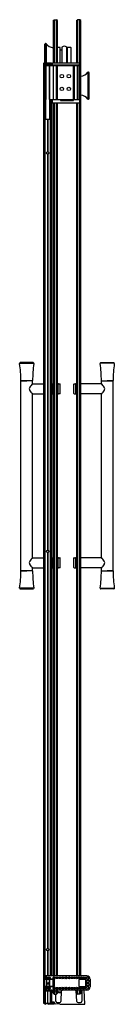
# Model space of a CAD drawing. Units: inches. Extents: x 4710.6 to 4717.7, y 208.8 to 282.4.
import ezdxf

# ---------------------------------------------------------------- set-up
doc = ezdxf.new("R2010")
doc.units = ezdxf.units.IN
doc.header["$LTSCALE"] = 0.64311
doc.header["$MEASUREMENT"] = 0
doc.layers.get('0').update_dxf_attribs({"color": 255, "linetype": 'CONTINUOUS'})
doc.layers.get('Defpoints').update_dxf_attribs({"linetype": 'CONTINUOUS'})
doc.styles.get("Standard").update_dxf_attribs({"font": 'txt', "width": 0.8})

msp = doc.modelspace()

# ---------------------------------------------------------------- linework, layer by layer
for p, q in [((4713.128, 282.326), (4713.19, 282.388)), ((4713.128, 282.326), (4713.128, 279.153)), ((4713.19, 282.388), (4713.19, 279.153)), ((4713.19, 282.388), (4713.377, 282.388)), ((4713.377, 279.153), (4713.377, 282.388)), ((4713.44, 282.326), (4713.377, 282.388)), ((4713.44, 279.153), (4713.44, 282.326)), ((4714.867, 282.316), (4714.929, 282.378)), ((4714.867, 282.316), (4714.867, 279.153)), ((4714.929, 282.378), (4714.929, 279.153)), ((4715.116, 282.378), (4714.929, 282.378)), ((4715.116, 210.946), (4715.116, 282.378)), ((4715.179, 282.316), (4715.116, 282.378)), ((4715.179, 210.946), (4715.179, 282.316)), ((4712.489, 279.137), (4712.489, 280.551)), ((4712.5, 280.568), (4712.557, 280.598)), ((4712.561, 280.599), (4712.557, 280.598)), ((4712.557, 279.137), (4712.557, 280.598)), ((4712.561, 280.599), (4712.567, 280.599)), ((4712.567, 279.137), (4712.567, 280.599)), ((4712.576, 280.578), (4712.575, 280.585)), ((4712.576, 280.584), (4712.576, 279.137)), ((4712.584, 280.599), (4712.584, 279.137)), ((4713.766, 280.339), (4713.766, 279.153)), ((4714.141, 279.153), (4714.141, 280.339)), ((4713.64, 280.307), (4713.44, 280.309)), ((4713.64, 279.153), (4713.64, 280.307)), ((4713.64, 280.142), (4713.766, 280.139)), ((4714.141, 279.869), (4714.157, 279.869)), ((4714.144, 279.742), (4714.144, 279.791)), ((4714.153, 279.728), (4714.157, 279.726)), ((4714.418, 280.316), (4714.157, 280.319)), ((4714.157, 280.319), (4714.157, 279.153)), ((4714.46, 280.28), (4714.429, 280.312)), ((4714.429, 280.312), (4714.429, 279.153)), ((4714.464, 279.153), (4714.464, 280.27)), ((4712.392, 279.098), (4712.391, 279.057)), ((4712.391, 279.057), (4713.031, 279.057)), ((4712.395, 279.057), (4712.395, 208.892)), ((4712.409, 208.892), (4712.409, 279.057)), ((4712.989, 279.137), (4712.432, 279.137)), ((4712.438, 279.057), (4712.438, 208.892)), ((4712.451, 210.939), (4712.451, 278.954)), ((4712.451, 278.954), (4715.027, 278.954)), ((4712.467, 279.057), (4712.467, 278.954)), ((4712.491, 279.057), (4712.491, 278.954)), ((4712.506, 278.954), (4712.501, 279.047)), ((4712.532, 278.954), (4712.532, 279.057)), ((4712.539, 279.096), (4712.533, 279.057)), ((4712.539, 279.096), (4712.883, 279.096)), ((4712.566, 278.954), (4712.566, 276.428)), ((4712.573, 274.954), (4712.573, 278.954)), ((4712.686, 279.047), (4712.689, 278.954)), ((4712.733, 278.954), (4712.736, 279.047)), ((4712.784, 279.057), (4712.784, 278.954)), ((4712.848, 278.954), (4712.848, 274.954)), ((4712.856, 276.428), (4712.856, 278.954)), ((4712.883, 279.096), (4712.888, 279.057)), ((4712.89, 279.057), (4712.89, 278.954)), ((4712.921, 279.047), (4712.916, 278.954)), ((4712.955, 278.954), (4712.955, 279.057)), ((4713.031, 279.057), (4713.029, 279.098)), ((4713.058, 279.04), (4713.058, 279.133)), ((4713.061, 279.031), (4713.061, 278.954)), ((4713.078, 279.153), (4715.087, 279.153)), ((4713.081, 279.017), (4715.033, 279.017)), ((4713.121, 278.954), (4713.121, 276.428)), ((4713.358, 276.428), (4713.358, 278.954)), ((4713.418, 278.954), (4713.418, 276.428)), ((4713.872, 278.954), (4713.872, 278.985)), ((4713.892, 279.005), (4714.142, 279.005)), ((4714.151, 278.963), (4714.132, 278.954)), ((4714.157, 279.319), (4714.141, 279.319)), ((4714.162, 278.985), (4714.162, 278.981)), ((4714.277, 278.954), (4714.277, 278.983)), ((4714.277, 278.97), (4714.317, 278.97)), ((4714.317, 278.983), (4714.317, 278.954)), ((4714.639, 276.428), (4714.639, 278.954)), ((4714.699, 278.954), (4714.699, 276.428)), ((4714.942, 276.428), (4714.942, 278.954)), ((4715.027, 278.954), (4715.027, 276.428)), ((4715.053, 278.998), (4715.053, 276.423)), ((4715.107, 279.133), (4715.107, 276.173)), ((4715.723, 278.463), (4715.723, 276.453)), ((4715.731, 278.442), (4715.732, 278.45)), ((4715.731, 278.449), (4715.731, 276.468)), ((4715.745, 278.463), (4715.74, 278.463)), ((4715.74, 276.453), (4715.74, 278.463)), ((4715.745, 278.463), (4715.75, 278.462)), ((4715.807, 278.433), (4715.75, 278.462)), ((4715.75, 276.455), (4715.75, 278.462)), ((4715.818, 276.501), (4715.818, 278.415)), ((4712.451, 276.428), (4712.566, 276.428)), ((4712.506, 276.428), (4712.506, 210.939)), ((4712.856, 276.428), (4715.027, 276.428)), ((4712.916, 210.939), (4712.916, 276.428)), ((4713.027, 210.946), (4713.027, 276.428)), ((4713.058, 276.173), (4713.058, 276.38)), ((4713.061, 276.428), (4713.061, 276.39)), ((4715.087, 276.153), (4713.078, 276.153)), ((4713.649, 276.403), (4713.08, 276.403)), ((4713.128, 276.153), (4713.128, 210.946)), ((4713.19, 276.153), (4713.19, 210.946)), ((4713.377, 210.946), (4713.377, 276.153)), ((4713.44, 210.946), (4713.44, 276.153)), ((4713.684, 276.401), (4713.684, 276.428)), ((4713.687, 276.358), (4714.629, 276.358)), ((4714.606, 276.385), (4713.7, 276.385)), ((4714.622, 276.428), (4714.622, 276.401)), ((4715.033, 276.403), (4714.667, 276.403)), ((4714.867, 276.153), (4714.867, 210.946)), ((4714.929, 276.153), (4714.929, 210.946)), ((4715.731, 276.475), (4715.732, 276.467)), ((4715.745, 276.453), (4715.74, 276.453)), ((4715.745, 276.453), (4715.75, 276.455)), ((4715.807, 276.484), (4715.75, 276.455)), ((4712.506, 274.954), (4712.916, 274.954)), ((4712.694, 274.954), (4712.694, 272.521)), ((4712.711, 272.522), (4712.711, 274.954)), ((4712.724, 274.954), (4712.724, 272.521)), ((4712.694, 272.335), (4712.694, 242.753)), ((4712.711, 242.754), (4712.711, 272.333)), ((4712.724, 272.334), (4712.724, 242.753)), ((4710.615, 256.711), (4710.632, 256.745)), ((4710.615, 256.711), (4711.669, 256.711)), ((4711.625, 256.761), (4710.659, 256.761)), ((4711.669, 256.711), (4711.651, 256.745)), ((4716.638, 256.711), (4716.655, 256.745)), ((4717.692, 256.711), (4716.638, 256.711)), ((4716.682, 256.761), (4717.647, 256.761)), ((4717.692, 256.711), (4717.674, 256.745)), ((4710.704, 241.215), (4710.704, 255.395)), ((4710.714, 255.405), (4711.142, 255.405)), ((4711.569, 255.405), (4710.714, 255.405)), ((4711.579, 255.199), (4711.579, 255.395)), ((4716.727, 255.199), (4716.727, 255.395)), ((4716.737, 255.405), (4717.592, 255.405)), ((4717.592, 255.405), (4717.165, 255.405)), ((4717.602, 241.215), (4717.602, 255.395)), ((4711.561, 255.18), (4712.395, 255.18)), ((4713.027, 255.18), (4713.098, 255.18)), ((4713.098, 254.43), (4713.098, 255.18)), ((4713.098, 255.178), (4713.128, 255.178)), ((4713.44, 255.011), (4713.46, 255.011)), ((4713.44, 254.599), (4713.46, 254.599)), ((4713.46, 255.178), (4713.46, 254.433)), ((4713.49, 255.178), (4713.46, 255.178)), ((4713.49, 254.433), (4713.49, 255.178)), ((4713.515, 255.185), (4713.51, 255.185)), ((4713.61, 255.185), (4713.605, 255.185)), ((4713.63, 254.445), (4713.63, 255.165)), ((4714.677, 254.445), (4714.677, 255.165)), ((4714.697, 255.185), (4714.702, 255.185)), ((4714.792, 255.185), (4714.797, 255.185)), ((4714.817, 254.433), (4714.817, 255.178)), ((4714.817, 255.178), (4714.847, 255.178)), ((4714.847, 255.178), (4714.847, 254.433)), ((4714.867, 255.011), (4714.847, 255.011)), ((4714.867, 254.599), (4714.847, 254.599)), ((4716.744, 255.18), (4715.179, 255.18)), ((4711.561, 254.43), (4712.395, 254.43)), ((4711.579, 242.199), (4711.579, 254.411)), ((4713.027, 254.43), (4713.098, 254.43)), ((4713.098, 254.433), (4713.128, 254.433)), ((4713.49, 254.433), (4713.46, 254.433)), ((4713.61, 254.425), (4713.51, 254.425)), ((4714.697, 254.425), (4714.797, 254.425)), ((4714.817, 254.433), (4714.847, 254.433)), ((4716.744, 254.43), (4715.179, 254.43)), ((4716.727, 242.199), (4716.727, 254.411)), ((4711.561, 242.18), (4712.395, 242.18)), ((4712.694, 242.567), (4712.694, 212.985)), ((4712.711, 212.986), (4712.711, 242.565)), ((4712.724, 242.566), (4712.724, 212.985)), ((4713.027, 242.18), (4713.098, 242.18)), ((4713.098, 241.43), (4713.098, 242.18)), ((4713.098, 242.178), (4713.128, 242.178)), ((4713.46, 242.178), (4713.46, 241.433)), ((4713.49, 242.178), (4713.46, 242.178)), ((4713.49, 241.433), (4713.49, 242.178)), ((4713.515, 242.185), (4713.51, 242.185)), ((4713.61, 242.185), (4713.605, 242.185)), ((4713.63, 241.445), (4713.63, 242.165)), ((4714.677, 241.445), (4714.677, 242.165)), ((4714.697, 242.185), (4714.702, 242.185)), ((4714.792, 242.185), (4714.797, 242.185)), ((4714.817, 241.433), (4714.817, 242.178)), ((4714.817, 242.178), (4714.847, 242.178)), ((4714.847, 242.178), (4714.847, 241.433)), ((4716.744, 242.18), (4715.179, 242.18)), ((4711.561, 241.43), (4712.395, 241.43)), ((4711.579, 241.215), (4711.579, 241.411)), ((4713.027, 241.43), (4713.098, 241.43)), ((4713.098, 241.433), (4713.128, 241.433)), ((4713.44, 242.011), (4713.46, 242.011)), ((4713.44, 241.599), (4713.46, 241.599)), ((4713.49, 241.433), (4713.46, 241.433)), ((4713.61, 241.425), (4713.51, 241.425)), ((4714.697, 241.425), (4714.797, 241.425)), ((4714.817, 241.433), (4714.847, 241.433)), ((4714.867, 242.011), (4714.847, 242.011)), ((4714.867, 241.599), (4714.847, 241.599)), ((4716.744, 241.43), (4715.179, 241.43)), ((4716.727, 241.215), (4716.727, 241.411)), ((4710.714, 241.205), (4711.142, 241.205)), ((4711.569, 241.205), (4710.714, 241.205)), ((4716.737, 241.205), (4717.592, 241.205)), ((4717.592, 241.205), (4717.165, 241.205)), ((4710.615, 239.9), (4710.632, 239.866)), ((4711.669, 239.9), (4710.615, 239.9)), ((4711.669, 239.9), (4711.651, 239.866)), ((4716.638, 239.9), (4717.692, 239.9)), ((4716.638, 239.9), (4716.655, 239.866)), ((4717.692, 239.9), (4717.674, 239.866)), ((4710.659, 239.849), (4711.625, 239.849)), ((4717.647, 239.849), (4716.682, 239.849)), ((4712.694, 212.799), (4712.694, 210.946)), ((4712.711, 210.946), (4712.711, 212.797)), ((4712.724, 212.798), (4712.724, 210.946)), ((4712.451, 210.939), (4712.506, 210.939)), ((4712.451, 210.935), (4712.451, 210.848)), ((4712.497, 210.848), (4712.451, 210.848)), ((4712.451, 210.848), (4712.451, 210.832)), ((4712.451, 210.759), (4712.451, 210.832)), ((4712.451, 210.759), (4712.451, 210.743)), ((4712.497, 210.743), (4712.451, 210.743)), ((4712.451, 210.743), (4712.451, 210.688)), ((4712.497, 210.687), (4712.451, 210.688)), ((4712.513, 210.684), (4712.467, 210.685)), ((4712.467, 210.685), (4712.467, 210.134)), ((4713.201, 210.659), (4712.476, 210.659)), ((4712.476, 210.659), (4712.476, 210.159)), ((4712.497, 210.848), (4712.513, 210.848)), ((4712.497, 210.743), (4712.513, 210.743)), ((4712.497, 210.687), (4712.513, 210.687)), ((4715.632, 210.946), (4712.513, 210.946)), ((4712.513, 210.946), (4712.513, 210.944)), ((4712.513, 210.944), (4712.513, 210.848)), ((4712.656, 210.849), (4712.513, 210.849)), ((4712.513, 210.849), (4712.513, 210.848)), ((4712.513, 210.742), (4712.513, 210.743)), ((4712.513, 210.742), (4712.656, 210.742)), ((4712.513, 210.742), (4712.513, 210.688)), ((4713.185, 210.682), (4712.513, 210.688)), ((4712.513, 210.687), (4712.513, 210.688)), ((4712.513, 210.685), (4712.983, 210.681)), ((4712.513, 210.659), (4712.513, 210.685)), ((4712.541, 210.761), (4712.541, 210.83)), ((4712.552, 210.846), (4712.653, 210.846)), ((4712.653, 210.745), (4712.552, 210.745)), ((4712.623, 210.659), (4712.623, 210.159)), ((4712.669, 210.83), (4712.669, 210.761)), ((4712.672, 210.758), (4712.672, 210.833)), ((4712.738, 210.762), (4712.738, 210.829)), ((4712.754, 210.845), (4712.869, 210.845)), ((4712.869, 210.746), (4712.754, 210.746)), ((4712.81, 210.659), (4712.81, 210.159)), ((4712.873, 210.159), (4712.873, 210.659)), ((4712.885, 210.829), (4712.885, 210.762)), ((4712.983, 210.659), (4712.983, 210.684)), ((4713.012, 210.659), (4713.012, 210.684)), ((4713.027, 210.659), (4713.027, 210.684)), ((4713.036, 210.659), (4713.036, 210.684)), ((4713.096, 210.659), (4713.096, 210.159)), ((4713.117, 210.762), (4713.117, 210.829)), ((4713.133, 210.845), (4713.248, 210.845)), ((4713.248, 210.746), (4713.133, 210.746)), ((4713.201, 210.666), (4713.201, 210.152)), ((4713.264, 210.829), (4713.264, 210.762)), ((4713.336, 210.762), (4713.336, 210.829)), ((4713.352, 210.845), (4713.467, 210.845)), ((4713.467, 210.746), (4713.352, 210.746)), ((4713.483, 210.829), (4713.483, 210.762)), ((4713.555, 210.762), (4713.555, 210.829)), ((4713.571, 210.845), (4713.686, 210.845)), ((4713.686, 210.746), (4713.571, 210.746)), ((4713.702, 210.829), (4713.702, 210.762)), ((4713.774, 210.762), (4713.774, 210.829)), ((4713.79, 210.845), (4713.905, 210.845)), ((4713.905, 210.746), (4713.79, 210.746)), ((4713.921, 210.829), (4713.921, 210.762)), ((4713.993, 210.762), (4713.993, 210.829)), ((4714.009, 210.845), (4714.124, 210.845)), ((4714.124, 210.746), (4714.009, 210.746)), ((4714.14, 210.829), (4714.14, 210.762)), ((4714.212, 210.762), (4714.212, 210.829)), ((4714.228, 210.845), (4714.343, 210.845)), ((4714.343, 210.746), (4714.228, 210.746)), ((4714.359, 210.829), (4714.359, 210.762)), ((4714.431, 210.762), (4714.431, 210.829)), ((4714.447, 210.845), (4714.562, 210.845)), ((4714.562, 210.746), (4714.447, 210.746)), ((4714.578, 210.829), (4714.578, 210.762)), ((4714.65, 210.762), (4714.65, 210.829)), ((4714.666, 210.845), (4714.781, 210.845)), ((4714.781, 210.746), (4714.666, 210.746)), ((4714.797, 210.829), (4714.797, 210.762)), ((4714.869, 210.762), (4714.869, 210.829)), ((4714.885, 210.845), (4715, 210.845)), ((4715, 210.746), (4714.885, 210.746)), ((4715.016, 210.829), (4715.016, 210.762)), ((4715.066, 210.169), (4715.066, 210.65)), ((4715.55, 210.662), (4715.082, 210.666)), ((4715.088, 210.762), (4715.088, 210.829)), ((4715.104, 210.845), (4715.219, 210.845)), ((4715.219, 210.746), (4715.104, 210.746)), ((4715.235, 210.829), (4715.235, 210.762)), ((4715.307, 210.762), (4715.307, 210.829)), ((4715.323, 210.845), (4715.438, 210.845)), ((4715.438, 210.746), (4715.323, 210.746)), ((4715.454, 210.829), (4715.454, 210.762)), ((4715.526, 210.762), (4715.526, 210.829)), ((4715.542, 210.845), (4715.655, 210.845)), ((4715.632, 210.746), (4715.542, 210.746)), ((4715.542, 210.662), (4715.542, 210.157)), ((4715.566, 210.646), (4715.566, 210.173)), ((4715.648, 210.711), (4715.648, 210.73)), ((4715.648, 210.461), (4715.648, 210.607)), ((4715.764, 210.695), (4715.664, 210.695)), ((4715.664, 210.623), (4715.764, 210.623)), ((4715.764, 210.445), (4715.664, 210.445)), ((4715.78, 210.72), (4715.78, 210.711)), ((4715.78, 210.607), (4715.78, 210.461)), ((4715.882, 210.696), (4715.882, 210.122)), ((4712.497, 210.131), (4712.451, 210.131)), ((4712.451, 210.131), (4712.451, 210.076)), ((4712.497, 210.076), (4712.451, 210.076)), ((4712.451, 210.076), (4712.451, 210.059)), ((4712.451, 209.987), (4712.451, 210.059)), ((4712.451, 209.987), (4712.451, 209.97)), ((4712.497, 209.97), (4712.451, 209.97)), ((4712.451, 209.97), (4712.451, 209.884)), ((4712.451, 209.814), (4712.971, 209.814)), ((4712.451, 208.892), (4712.451, 209.814)), ((4712.497, 209.876), (4712.459, 209.876)), ((4712.513, 210.135), (4712.467, 210.134)), ((4712.467, 209.876), (4712.467, 209.814)), ((4712.476, 210.159), (4713.201, 210.159)), ((4712.478, 210.134), (4712.478, 210.159)), ((4712.48, 209.876), (4712.48, 209.814)), ((4712.497, 210.131), (4712.513, 210.131)), ((4712.497, 210.076), (4712.513, 210.076)), ((4712.497, 209.97), (4712.513, 209.97)), ((4712.497, 209.876), (4712.513, 209.875)), ((4712.506, 209.814), (4712.506, 208.821)), ((4712.513, 210.134), (4712.513, 210.159)), ((4713.195, 210.139), (4712.513, 210.134)), ((4712.513, 210.13), (4713.185, 210.136)), ((4712.513, 210.131), (4712.513, 210.13)), ((4712.513, 210.13), (4712.513, 210.077)), ((4712.513, 210.077), (4712.656, 210.077)), ((4712.513, 210.077), (4712.513, 210.076)), ((4712.513, 209.969), (4712.513, 209.97)), ((4712.513, 209.97), (4712.513, 209.875)), ((4712.656, 209.969), (4712.513, 209.969)), ((4712.513, 209.872), (4712.513, 209.875)), ((4715.632, 209.872), (4712.513, 209.872)), ((4712.522, 209.814), (4712.522, 208.892)), ((4712.541, 209.988), (4712.541, 210.058)), ((4712.552, 210.074), (4712.653, 210.074)), ((4712.653, 209.972), (4712.552, 209.972)), ((4712.669, 210.058), (4712.669, 209.988)), ((4712.672, 209.985), (4712.672, 210.061)), ((4712.711, 208.892), (4712.711, 209.814)), ((4712.738, 209.99), (4712.738, 210.056)), ((4712.754, 210.072), (4712.869, 210.072)), ((4712.869, 209.974), (4712.754, 209.974)), ((4712.885, 210.056), (4712.885, 209.99)), ((4712.916, 208.892), (4712.916, 209.814)), ((4712.942, 209.814), (4712.942, 209.872)), ((4712.944, 209.814), (4712.944, 208.892)), ((4712.955, 209.814), (4712.955, 209.872)), ((4712.971, 209.814), (4712.971, 208.892)), ((4712.983, 210.138), (4712.983, 210.159)), ((4713.012, 210.138), (4713.012, 210.159)), ((4713.027, 210.138), (4713.027, 210.159)), ((4713.027, 208.892), (4713.027, 209.872)), ((4713.245, 209.773), (4713.027, 209.773)), ((4713.027, 209.733), (4713.245, 209.733)), ((4713.128, 209.707), (4713.027, 209.707)), ((4713.036, 210.138), (4713.036, 210.159)), ((4713.117, 209.99), (4713.117, 210.056)), ((4713.128, 209.872), (4713.128, 209.773)), ((4713.128, 209.733), (4713.128, 209.634)), ((4713.133, 210.072), (4713.248, 210.072)), ((4713.248, 209.974), (4713.133, 209.974)), ((4713.19, 209.872), (4713.19, 209.773)), ((4713.19, 209.733), (4713.19, 209.571)), ((4713.264, 210.056), (4713.264, 209.99)), ((4713.336, 209.99), (4713.336, 210.056)), ((4713.352, 210.072), (4713.467, 210.072)), ((4713.467, 209.974), (4713.352, 209.974)), ((4713.377, 209.571), (4713.377, 209.872)), ((4713.44, 209.634), (4713.44, 209.872)), ((4713.483, 210.056), (4713.483, 209.99)), ((4713.494, 209.72), (4713.494, 209.73)), ((4713.509, 209.752), (4713.499, 209.741)), ((4713.509, 209.698), (4713.499, 209.709)), ((4713.521, 209.757), (4713.721, 209.757)), ((4713.521, 209.694), (4713.718, 209.694)), ((4713.555, 209.99), (4713.555, 210.056)), ((4713.571, 210.072), (4713.686, 210.072)), ((4713.686, 209.974), (4713.571, 209.974)), ((4713.726, 209.852), (4713.683, 209.035)), ((4713.702, 210.056), (4713.702, 209.99)), ((4713.742, 209.866), (4713.812, 209.866)), ((4713.774, 209.99), (4713.774, 210.056)), ((4713.79, 210.072), (4713.905, 210.072)), ((4713.905, 209.974), (4713.79, 209.974)), ((4713.812, 209.866), (4713.812, 209.872)), ((4713.921, 210.056), (4713.921, 209.99)), ((4713.993, 209.99), (4713.993, 210.056)), ((4714.009, 210.072), (4714.124, 210.072)), ((4714.124, 209.974), (4714.009, 209.974)), ((4714.14, 210.056), (4714.14, 209.99)), ((4714.212, 209.99), (4714.212, 210.056)), ((4714.228, 210.072), (4714.343, 210.072)), ((4714.343, 209.974), (4714.228, 209.974)), ((4714.359, 210.056), (4714.359, 209.99)), ((4714.431, 209.99), (4714.431, 210.056)), ((4714.447, 210.072), (4714.562, 210.072)), ((4714.562, 209.974), (4714.447, 209.974)), ((4714.578, 210.056), (4714.578, 209.99)), ((4714.65, 209.99), (4714.65, 210.056)), ((4714.666, 210.072), (4714.781, 210.072)), ((4714.781, 209.974), (4714.666, 209.974)), ((4714.763, 209.872), (4714.763, 209.866)), ((4714.763, 209.866), (4714.833, 209.866)), ((4714.797, 210.056), (4714.797, 209.99)), ((4714.892, 209.035), (4714.849, 209.852)), ((4714.854, 209.757), (4714.867, 209.757)), ((4714.867, 209.694), (4714.857, 209.694)), ((4714.867, 209.872), (4714.867, 209.624)), ((4714.869, 209.99), (4714.869, 210.056)), ((4714.885, 210.072), (4715, 210.072)), ((4715, 209.974), (4714.885, 209.974)), ((4714.929, 209.872), (4714.929, 209.561)), ((4715.016, 210.056), (4715.016, 209.99)), ((4715.082, 210.153), (4715.55, 210.157)), ((4715.088, 209.99), (4715.088, 210.056)), ((4715.104, 210.072), (4715.219, 210.072)), ((4715.219, 209.974), (4715.104, 209.974)), ((4715.116, 209.561), (4715.116, 209.872)), ((4715.179, 209.624), (4715.179, 209.872)), ((4715.235, 210.056), (4715.235, 209.99)), ((4715.268, 209.864), (4715.253, 209.038)), ((4715.307, 209.99), (4715.307, 210.056)), ((4715.323, 210.072), (4715.438, 210.072)), ((4715.438, 209.974), (4715.323, 209.974)), ((4715.5, 208.814), (4715.442, 209.872)), ((4715.454, 210.056), (4715.454, 209.99)), ((4715.526, 210.056), (4715.526, 209.99)), ((4715.632, 210.072), (4715.542, 210.072)), ((4715.542, 209.974), (4715.655, 209.974)), ((4715.648, 210.211), (4715.648, 210.357)), ((4715.648, 210.107), (4715.648, 210.088)), ((4715.664, 210.373), (4715.764, 210.373)), ((4715.764, 210.195), (4715.664, 210.195)), ((4715.764, 210.123), (4715.664, 210.123)), ((4715.78, 210.357), (4715.78, 210.211)), ((4715.78, 210.099), (4715.78, 210.107)), ((4713.182, 208.975), (4713.027, 208.975)), ((4713.128, 209.634), (4713.19, 209.571)), ((4713.176, 208.975), (4713.176, 208.922)), ((4713.19, 209.571), (4713.377, 209.571)), ((4713.322, 209.038), (4713.312, 209.571)), ((4713.44, 209.634), (4713.377, 209.571)), ((4713.408, 208.954), (4713.597, 208.954)), ((4714.867, 209.624), (4714.929, 209.561)), ((4715.116, 209.561), (4714.929, 209.561)), ((4714.978, 208.954), (4715.167, 208.954)), ((4715.179, 209.624), (4715.116, 209.561)), ((4712.395, 208.892), (4712.506, 208.892)), ((4712.588, 208.814), (4712.514, 208.814)), ((4712.522, 208.892), (4713.181, 208.892)), ((4712.556, 208.88), (4712.556, 208.892)), ((4713.189, 208.814), (4712.736, 208.814)), ((4713.027, 208.922), (4713.176, 208.922)), ((4713.146, 208.892), (4713.176, 208.922)), ((4713.197, 208.876), (4713.197, 208.822)), ((4713.216, 208.902), (4713.215, 208.948)), ((4713.626, 208.817), (4713.258, 208.856)), ((4713.68, 208.814), (4715.5, 208.814))]:
    msp.add_line(p, q)
for centre, radius in [((4713.767, 278.166), 0.13), ((4714.29, 278.166), 0.13), ((4713.767, 277.216), 0.13), ((4714.29, 277.216), 0.13), ((4712.711, 272.428), 0.0945), ((4712.711, 242.66), 0.0945), ((4712.711, 212.892), 0.0945), ((4712.711, 210.377), 0.065)]:
    msp.add_circle(centre, radius)
for centre, radius, start, end in [((4712.509, 280.551), 0.02, 117, 180), ((4712.565, 280.584), 0.01, 6, 79.52346), ((4712.586, 280.584), 0.01, 101.53696, 180), ((4712.584, 280.589), 0.01, 37.11986, 90), ((4713.214, 281.065), 0.78, 217.11986, 262.39126), ((4713.953, 280.111), 0.295, 50.58002, 129.41998), ((4713.108, 280.272), 0.02, 0, 82.39126), ((4714.16, 279.791), 0.016, 100.80692, 180), ((4714.16, 279.742), 0.016, 180, 242.78389), ((4714.418, 280.301), 0.015, 44.75, 89.5), ((4714.449, 280.27), 0.015, 359.98524, 44.75), ((4712.432, 279.097), 0.04, 90, 178), ((4712.492, 279.048), 0.00908, 355.72637, 81.12091), ((4712.676, 279.047), 0.01, 2, 83.9895), ((4712.746, 279.047), 0.01, 96.01105, 178), ((4712.931, 279.047), 0.0101, 104.16184, 178.9909), ((4712.989, 279.097), 0.04, 2, 90), ((4713.08, 279.131), 0.0215, 93.77825, 176.22175), ((4713.083, 279.042), 0.0251, 185.92576, 264.94514), ((4713.892, 278.985), 0.02, 90.02066, 179.97934), ((4714.142, 278.985), 0.02, 0.02074, 89.97914), ((4714.142, 278.981), 0.02, 295.09756, 359.99654), ((4714.297, 278.983), 0.02, 0, 180), ((4715.034, 278.999), 0.0189, 357.57687, 93.26253), ((4715.087, 279.133), 0.02, 359.97893, 90.02107), ((4715.199, 278.137), 0.02, 97.60874, 180), ((4715.093, 278.93), 0.78, 277.60874, 322.88014), ((4715.723, 278.453), 0.01, 90, 142.88014), ((4715.721, 278.449), 0.01, 0, 78.46304), ((4715.742, 278.449), 0.01, 100.47654, 174), ((4715.798, 278.415), 0.02, 0, 63), ((4715.199, 276.78), 0.02, 180, 262.39126), ((4715.093, 275.987), 0.78, 37.11986, 82.39126), ((4713.081, 276.38), 0.0231, 92.45816, 177.54184), ((4713.078, 276.173), 0.02, 179.97893, 270.02107), ((4713.642, 276.379), 0.025, 358.71056, 73.54548), ((4713.687, 276.378), 0.02, 179.97472, 270.02528), ((4713.7, 276.401), 0.016, 180, 270), ((4714.606, 276.401), 0.016, 270, 0), ((4714.629, 276.378), 0.02, 269.97035, 0.02965), ((4714.672, 276.38), 0.0231, 102.63528, 185.10869), ((4715.033, 276.423), 0.02, 270.02066, 359.97934), ((4715.087, 276.173), 0.02, 269.97893, 0.02107), ((4715.723, 276.463), 0.01, 217.11986, 270), ((4715.721, 276.468), 0.01, 281.53696, 0), ((4715.742, 276.468), 0.01, 186, 259.52346), ((4715.798, 276.501), 0.02, 297, 0), ((4710.642, 256.697), 0.03, 153, 188.25087), ((4701.797, 255.415), 8.907, 0.00339, 8.25087), ((4710.659, 256.731), 0.03, 90, 153), ((4720.486, 255.415), 8.907, 171.74913, 179.99661), ((4711.625, 256.731), 0.03, 27, 90), ((4711.642, 256.697), 0.03, 351.74913, 27), ((4716.665, 256.697), 0.03, 153, 188.25087), ((4707.82, 255.415), 8.907, 0.00339, 8.25087), ((4716.682, 256.731), 0.03, 90, 153), ((4726.509, 255.415), 8.907, 171.74913, 179.99661), ((4717.647, 256.731), 0.03, 27, 90), ((4717.665, 256.697), 0.03, 351.74913, 27), ((4710.716, 255.417), 0.0114, 186.47312, 263.53027), ((4710.715, 255.394), 0.0111, 95.44842, 174.52282), ((4711.568, 255.417), 0.0114, 276.46973, 353.52688), ((4711.568, 255.394), 0.0111, 5.47718, 84.55158), ((4716.739, 255.417), 0.0114, 186.47312, 263.53027), ((4716.738, 255.394), 0.0111, 95.44842, 174.52282), ((4717.591, 255.417), 0.0114, 276.46973, 353.52688), ((4717.591, 255.394), 0.0111, 5.47718, 84.55158), ((4711.553, 254.806), 0.22, 148.78732, 206.27935), ((4712.583, 255.401), 1.41, 209.41619, 224.59726), ((4712.757, 254.068), 1.633, 136.15228, 148.52878), ((4713.51, 255.165), 0.02, 90, 180), ((4713.56, 255.563), 0.38, 263.19901, 276.80099), ((4713.61, 255.165), 0.02, 0, 90), ((4714.697, 255.165), 0.02, 90, 180), ((4714.747, 255.563), 0.38, 263.19901, 276.80099), ((4714.797, 255.165), 0.02, 0, 90), ((4715.55, 254.068), 1.633, 31.47122, 43.84772), ((4715.723, 255.401), 1.41, 315.40274, 330.58381), ((4716.754, 254.806), 0.22, 333.72065, 31.21268), ((4713.51, 254.445), 0.02, 179.99701, 270.00299), ((4713.61, 254.445), 0.02, 270, 0.00057), ((4714.697, 254.445), 0.02, 179.99943, 270), ((4714.797, 254.445), 0.02, 269.99701, 0.00299), ((4712.757, 241.068), 1.633, 136.15228, 148.52878), ((4713.51, 242.165), 0.02, 90, 180), ((4713.56, 242.563), 0.38, 263.19901, 276.80099), ((4713.61, 242.165), 0.02, 0, 90), ((4714.697, 242.165), 0.02, 90, 180), ((4714.747, 242.563), 0.38, 263.19901, 276.80099), ((4714.797, 242.165), 0.02, 0, 90), ((4715.55, 241.068), 1.633, 31.47122, 43.84772), ((4711.553, 241.806), 0.22, 148.78732, 206.27935), ((4712.583, 242.401), 1.41, 209.41619, 224.59726), ((4713.51, 241.445), 0.02, 179.99701, 270.00299), ((4713.61, 241.445), 0.02, 270, 0.00057), ((4714.697, 241.445), 0.02, 179.99943, 270), ((4714.797, 241.445), 0.02, 269.99701, 0.00299), ((4715.723, 242.401), 1.41, 315.40274, 330.58381), ((4716.754, 241.806), 0.22, 333.72065, 31.21268), ((4701.797, 241.196), 8.907, 351.74913, 359.99661), ((4710.715, 241.216), 0.0105, 182.91474, 267.11402), ((4710.715, 241.195), 0.0107, 93.73248, 176.26413), ((4711.569, 241.216), 0.0105, 272.88598, 357.08526), ((4711.569, 241.195), 0.0107, 3.73587, 86.26752), ((4720.486, 241.196), 8.907, 180.00339, 188.25087), ((4707.82, 241.196), 8.907, 351.74913, 359.99661), ((4716.738, 241.216), 0.0105, 182.91474, 267.11402), ((4716.738, 241.195), 0.0107, 93.73248, 176.26413), ((4717.592, 241.216), 0.0105, 272.88598, 357.08526), ((4717.592, 241.195), 0.0107, 3.73587, 86.26752), ((4726.509, 241.196), 8.907, 180.00339, 188.25087), ((4710.642, 239.913), 0.03, 171.74913, 207), ((4710.662, 239.884), 0.0347, 211.66209, 265.33791), ((4711.622, 239.884), 0.0347, 274.66209, 328.33791), ((4711.642, 239.913), 0.03, 333, 8.25087), ((4716.665, 239.913), 0.03, 171.74913, 207), ((4716.685, 239.884), 0.0347, 211.66209, 265.33791), ((4717.645, 239.884), 0.0347, 274.66209, 328.33791), ((4717.665, 239.913), 0.03, 333, 8.25087), ((4712.459, 210.935), 0.00801, 146.50454, 180.00647), ((4712.555, 210.832), 0.0145, 102.05961, 187.40338), ((4712.556, 210.759), 0.0151, 174.90332, 255.63369), ((4712.653, 210.83), 0.016, 0.02094, 89.97906), ((4712.653, 210.761), 0.016, 270.02094, 359.97906), ((4712.656, 210.833), 0.016, 359.9964, 90.0036), ((4712.656, 210.758), 0.016, 269.9964, 0.0036), ((4712.754, 210.829), 0.016, 90.02071, 179.97929), ((4712.754, 210.762), 0.016, 180.02088, 269.97922), ((4712.869, 210.829), 0.016, 0.02066, 89.97934), ((4712.869, 210.762), 0.016, 270.02066, 359.97934), ((4713.133, 210.829), 0.016, 90.02071, 179.97929), ((4713.133, 210.762), 0.016, 180.02088, 269.97922), ((4713.185, 210.666), 0.016, 359.99647, 89.50353), ((4713.248, 210.829), 0.016, 0.02066, 89.97934), ((4713.248, 210.762), 0.016, 270.02066, 359.97934), ((4713.352, 210.829), 0.016, 90.02071, 179.97929), ((4713.352, 210.762), 0.016, 180.02088, 269.97922), ((4713.467, 210.829), 0.016, 0.02066, 89.97934), ((4713.467, 210.762), 0.016, 270.02066, 359.97934), ((4713.571, 210.829), 0.016, 90.02071, 179.97929), ((4713.571, 210.762), 0.016, 180.02088, 269.97922), ((4713.686, 210.829), 0.016, 0.02066, 89.97934), ((4713.686, 210.762), 0.016, 270.02066, 359.97934), ((4713.79, 210.829), 0.016, 90.02071, 179.97929), ((4713.79, 210.762), 0.016, 180.02088, 269.97922), ((4713.905, 210.829), 0.016, 0.02066, 89.97934), ((4713.905, 210.762), 0.016, 270.02066, 359.97934), ((4714.009, 210.829), 0.016, 90.02071, 179.97929), ((4714.009, 210.762), 0.016, 180.02088, 269.97922), ((4714.124, 210.829), 0.016, 0.02066, 89.97934), ((4714.124, 210.762), 0.016, 270.02066, 359.97934), ((4714.228, 210.829), 0.016, 90.02071, 179.97929), ((4714.228, 210.762), 0.016, 180.02088, 269.97922), ((4714.343, 210.829), 0.016, 0.02066, 89.97934), ((4714.343, 210.762), 0.016, 270.02066, 359.97934), ((4714.447, 210.829), 0.016, 90.02071, 179.97929), ((4714.447, 210.762), 0.016, 180.02088, 269.97922), ((4714.562, 210.829), 0.016, 0.02066, 89.97934), ((4714.562, 210.762), 0.016, 270.02066, 359.97934), ((4714.666, 210.829), 0.016, 90.02071, 179.97929), ((4714.666, 210.762), 0.016, 180.02088, 269.97922), ((4714.781, 210.829), 0.016, 0.02066, 89.97934), ((4714.781, 210.762), 0.016, 270.02066, 359.97934), ((4714.885, 210.829), 0.016, 90.02071, 179.97929), ((4714.885, 210.762), 0.016, 180.02088, 269.97922), ((4715, 210.829), 0.016, 0.02066, 89.97934), ((4715, 210.762), 0.016, 270.02066, 359.97934), ((4715.082, 210.65), 0.016, 89.4963, 180.0037), ((4715.104, 210.829), 0.016, 90.02071, 179.97929), ((4715.104, 210.762), 0.016, 180.02088, 269.97922), ((4715.219, 210.829), 0.016, 0.02066, 89.97934), ((4715.219, 210.762), 0.016, 270.02066, 359.97934), ((4715.323, 210.829), 0.016, 90.02071, 179.97929), ((4715.323, 210.762), 0.016, 180.02088, 269.97922), ((4715.438, 210.829), 0.016, 0.02066, 89.97934), ((4715.438, 210.762), 0.016, 270.02066, 359.97934), ((4715.542, 210.829), 0.016, 90.02066, 179.97934), ((4715.542, 210.762), 0.016, 180.02071, 269.97929), ((4715.55, 210.646), 0.016, 359.99647, 89.50353), ((4715.632, 210.697), 0.25, 359.95896, 90.02713), ((4715.632, 210.73), 0.016, 0.00117, 89.99883), ((4715.664, 210.711), 0.016, 180.02071, 269.97929), ((4715.664, 210.607), 0.016, 90.02066, 179.97934), ((4715.664, 210.461), 0.016, 180.02071, 269.97929), ((4715.655, 210.72), 0.125, 359.99958, 90.00042), ((4715.764, 210.711), 0.016, 270.02078, 359.97912), ((4715.764, 210.607), 0.016, 0.02066, 89.97934), ((4715.764, 210.461), 0.016, 270.02071, 359.97929), ((4712.459, 209.884), 0.008, 179.95428, 269.97588), ((4712.556, 210.059), 0.0148, 103.22519, 186.2378), ((4712.556, 209.987), 0.0148, 173.84275, 256.69425), ((4712.653, 210.058), 0.016, 0.02066, 89.97934), ((4712.653, 209.988), 0.016, 270.02066, 359.97934), ((4712.656, 210.061), 0.016, 359.99639, 90.00361), ((4712.656, 209.985), 0.016, 269.99639, 0.00361), ((4712.754, 210.056), 0.016, 90.02071, 179.97929), ((4712.754, 209.99), 0.016, 180.02088, 269.97922), ((4712.869, 210.056), 0.016, 0.02066, 89.97934), ((4712.869, 209.99), 0.016, 270.02066, 359.97934), ((4713.133, 210.056), 0.016, 90.02071, 179.97929), ((4713.133, 209.99), 0.016, 180.02088, 269.97922), ((4713.185, 210.152), 0.016, 270.49649, 0.00351), ((4713.245, 209.753), 0.02, 270, 90), ((4713.248, 210.056), 0.016, 0.02066, 89.97934), ((4713.248, 209.99), 0.016, 270.02066, 359.97934), ((4713.352, 210.056), 0.016, 90.02071, 179.97929), ((4713.352, 209.99), 0.016, 180.02088, 269.97922), ((4713.467, 210.056), 0.016, 0.02066, 89.97934), ((4713.467, 209.99), 0.016, 270.02066, 359.97934), ((4713.51, 209.73), 0.0156, 135, 180), ((4713.51, 209.72), 0.0156, 180, 225), ((4713.521, 209.741), 0.0156, 90, 135), ((4713.521, 209.709), 0.0156, 225, 270.00066), ((4713.571, 210.056), 0.016, 90.02071, 179.97929), ((4713.571, 209.99), 0.016, 180.02088, 269.97922), ((4713.686, 210.056), 0.016, 0.02066, 89.97934), ((4713.686, 209.99), 0.016, 270.02066, 359.97934), ((4713.742, 209.85), 0.0157, 88.58918, 174.85816), ((4713.79, 210.056), 0.016, 90.02071, 179.97929), ((4713.79, 209.99), 0.016, 180.02088, 269.97922), ((4713.905, 210.056), 0.016, 0.02066, 89.97934), ((4713.905, 209.99), 0.016, 270.02066, 359.97934), ((4714.009, 210.056), 0.016, 90.02071, 179.97929), ((4714.009, 209.99), 0.016, 180.02088, 269.97922), ((4714.124, 210.056), 0.016, 0.02066, 89.97934), ((4714.124, 209.99), 0.016, 270.02066, 359.97934), ((4714.228, 210.056), 0.016, 90.02071, 179.97929), ((4714.228, 209.99), 0.016, 180.02088, 269.97922), ((4714.343, 210.056), 0.016, 0.02066, 89.97934), ((4714.343, 209.99), 0.016, 270.02066, 359.97934), ((4714.447, 210.056), 0.016, 90.02071, 179.97929), ((4714.447, 209.99), 0.016, 180.02088, 269.97922), ((4714.562, 210.056), 0.016, 0.02066, 89.97934), ((4714.562, 209.99), 0.016, 270.02066, 359.97934), ((4714.666, 210.056), 0.016, 90.02071, 179.97929), ((4714.666, 209.99), 0.016, 180.02088, 269.97922), ((4714.781, 210.056), 0.016, 0.02066, 89.97934), ((4714.781, 209.99), 0.016, 270.02066, 359.97934), ((4714.834, 209.85), 0.0155, 4.68144, 91.87123), ((4714.885, 210.056), 0.016, 90.02071, 179.97929), ((4714.885, 209.99), 0.016, 180.02088, 269.97922), ((4715, 210.056), 0.016, 0.02066, 89.97934), ((4715, 209.99), 0.016, 270.02066, 359.97934), ((4715.082, 210.169), 0.016, 179.99634, 270.50366), ((4715.104, 210.056), 0.016, 90.02071, 179.97929), ((4715.104, 209.99), 0.016, 180.02088, 269.97922), ((4715.219, 210.056), 0.016, 0.02066, 89.97934), ((4715.219, 209.99), 0.016, 270.02066, 359.97934), ((4715.284, 209.864), 0.016, 147.88441, 179.00765), ((4715.323, 210.056), 0.016, 90.02071, 179.97929), ((4715.323, 209.99), 0.016, 180.02088, 269.97922), ((4715.438, 210.056), 0.016, 0.02066, 89.97934), ((4715.438, 209.99), 0.016, 270.02066, 359.97934), ((4715.542, 210.056), 0.016, 90.02071, 179.97929), ((4715.542, 209.99), 0.016, 180.02066, 269.97934), ((4715.55, 210.173), 0.016, 270.4965, 0.0035), ((4715.632, 210.122), 0.25, 269.96316, 0.03684), ((4715.632, 210.088), 0.016, 270.00117, 359.99883), ((4715.664, 210.357), 0.016, 90.02066, 179.97934), ((4715.664, 210.211), 0.016, 180.02071, 269.97929), ((4715.664, 210.107), 0.016, 90.02071, 179.97929), ((4715.655, 210.099), 0.125, 269.99958, 0.00042), ((4715.764, 210.357), 0.016, 0.02066, 89.97934), ((4715.764, 210.211), 0.016, 270.02071, 359.97929), ((4715.764, 210.107), 0.016, 0.02088, 89.97922), ((4713.182, 208.941), 0.034, 12.89105, 90), ((4713.408, 209.04), 0.086, 181, 270), ((4713.597, 209.04), 0.086, 270, 357), ((4714.978, 209.04), 0.086, 183, 270), ((4715.167, 209.04), 0.086, 270, 359), ((4712.514, 208.822), 0.0081, 187.05501, 269.73256), ((4712.564, 208.88), 0.00843, 180.64998, 238.11196), ((4712.48, 208.777), 0.125, 21.32749, 50.19802), ((4712.588, 208.822), 0.008, 270, 5.27936), ((4712.546, 208.678), 0.23, 61.15083, 68.53656), ((4712.661, 208.886), 0.008, 241.15083, 44.2994), ((4712.849, 209.041), 0.199, 228.54538, 239.26258), ((4712.839, 208.781), 0.118, 139.11618, 159.16534), ((4712.736, 208.822), 0.008, 174.72064, 270), ((4712.744, 208.863), 0.008, 319.57732, 59.24641), ((4713.181, 208.876), 0.016, 0, 90), ((4713.189, 208.822), 0.008, 270, 360), ((4713.263, 208.903), 0.047, 180.99752, 263.862), ((4713.68, 209.314), 0.5, 263.862, 270)]:
    msp.add_arc(centre, radius, start, end)

# ---------------------------------------------------------------- texts
at = {"layer": 'Defpoints'}
for tag, p, s in [('MODELNUMBER', (4713.746, 208.826), 'K-706851-8L'), ('TRADENAME', (4713.746, 208.824), 'ELMBROOK'), ('PRODUCT', (4713.746, 208.822), 'SHOWER DOOR')]:
    msp.add_attdef(tag, p, s, height=0.001, dxfattribs=at)

doc.saveas('drawing.dxf')
